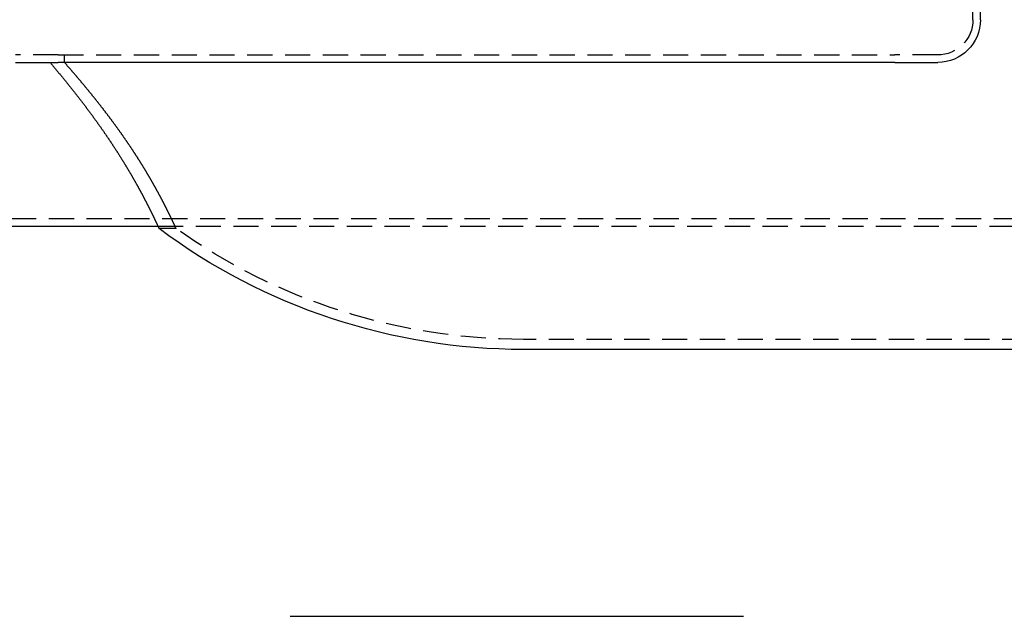
# Model space of a CAD drawing. Extents: x -68 to 685, y -435 to 76.
# Drawn here: x 81 to 277, y -165 to -46 of the extents above; entities that cross this region are included whole.
import ezdxf

# ---------------------------------------------------------------- set-up
doc = ezdxf.new("R2010")
doc.units = 0
doc.header["$LTSCALE"] = 20
doc.linetypes.add('VERDECKT', pattern=[0.375, 0.25, -0.125])
doc.layers.get('0').update_dxf_attribs({"linetype": 'CONTINUOUS'})
doc.layers.add('STEMPEL', color=3, linetype='CONTINUOUS')

# ---------------------------------------------------------------- blocks, each defined once
blk = doc.blocks.new('A$CE7C5B672')
at = {"color": 3, "linetype": 'CONTINUOUS'}
blk.add_line((135, 135), (225, 135), dxfattribs=at)
blk = doc.blocks.new('A$CC208484D')
at = {"color": 1, "linetype": 'VERDECKT', "extrusion": (0, 1, -2e-16)}
for p, q in [((270.5, -46.5), (270.5, 0)), ((89, -53.5), (80.5, -53.5)), ((89, -53.5), (255, -53.5)), ((90.2325, -55), (90.2325, -53.5)), ((263.5, -53.5), (255, -53.5)), ((27.1273, -86), (371.8753, -86)), ((108.7628, -87.5), (371.9501, -87.5)), ((112.3897, -88), (108.9919, -88)), ((363.8132, -110), (181.3245, -110))]:
    blk.add_line(p, q, dxfattribs=at)
at = {"color": 3, "linetype": 'CONTINUOUS', "extrusion": (0, 1, -2e-16)}
for p, q in [((272, -46.5), (272, 0)), ((80.5, -55), (89, -55)), ((255, -55), (89, -55)), ((255, -55), (263.5, -55)), ((27.1273, -87.5), (108.7628, -87.5)), ((363.9377, -112), (181.3245, -112))]:
    blk.add_line(p, q, dxfattribs=at)
at = {"color": 3}
blk.add_polyline3d([(87.3708, -55, 0), (87.439, -55.0806, 0), (87.5073, -55.1612, 0), (87.5755, -55.2419, 0), (87.6437, -55.3227, 0), (87.712, -55.4035, 0), (87.7802, -55.4844, 0), (87.8484, -55.5653, 0), (87.9165, -55.6463, 0), (87.9847, -55.7274, 0), (88.0529, -55.8085, 0), (88.121, -55.8896, 0), (88.1891, -55.9709, 0), (88.2573, -56.0522, 0), (88.3254, -56.1335, 0), (88.3934, -56.2149, 0), (88.4615, -56.2963, 0), (88.5295, -56.3779, 0), (88.5976, -56.4594, 0), (88.6656, -56.541, 0), (88.7336, -56.6227, 0), (88.8015, -56.7044, 0), (88.8695, -56.7862, 0), (88.9374, -56.868, 0), (89.0053, -56.9499, 0), (89.0731, -57.0318, 0), (89.141, -57.1137, 0), (89.2088, -57.1958, 0), (89.2766, -57.2778, 0), (89.3443, -57.3599, 0), (89.4121, -57.4421, 0), (89.4798, -57.5243, 0), (89.5474, -57.6065, 0), (89.6151, -57.6888, 0), (89.6827, -57.7712, 0), (89.7503, -57.8535, 0), (89.8178, -57.936, 0), (89.8853, -58.0184, 0), (89.9528, -58.1009, 0), (90.0202, -58.1835, 0), (90.0876, -58.2661, 0), (90.155, -58.3487, 0), (90.2223, -58.4314, 0), (90.2896, -58.5141, 0), (90.3568, -58.5968, 0), (90.424, -58.6796, 0), (90.4912, -58.7624, 0), (90.5583, -58.8453, 0), (90.6254, -58.9282, 0), (90.6924, -59.0111, 0), (90.7594, -59.0941, 0), (90.8264, -59.1771, 0), (90.8933, -59.2601, 0), (90.9601, -59.3432, 0), (91.0269, -59.4263, 0), (91.0937, -59.5095, 0), (91.1604, -59.5926, 0), (91.227, -59.6758, 0), (91.2937, -59.7591, 0), (91.3603, -59.8424, 0), (91.4268, -59.9258, 0), (91.4933, -60.0092, 0), (91.5598, -60.0926, 0), (91.6262, -60.1762, 0), (91.6926, -60.2597, 0), (91.759, -60.3433, 0), (91.8253, -60.427, 0), (91.8916, -60.5107, 0), (91.9578, -60.5944, 0), (92.024, -60.6782, 0), (92.0901, -60.7621, 0), (92.1562, -60.846, 0), (92.2223, -60.9299, 0), (92.2883, -61.0139, 0), (92.3543, -61.0979, 0), (92.4202, -61.182, 0), (92.4861, -61.2661, 0), (92.5519, -61.3502, 0), (92.6176, -61.4344, 0), (92.6834, -61.5186, 0), (92.749, -61.6029, 0), (92.8147, -61.6872, 0), (92.8802, -61.7715, 0), (92.9457, -61.8559, 0), (93.0112, -61.9403, 0), (93.0766, -62.0247, 0), (93.142, -62.1092, 0), (93.2073, -62.1937, 0), (93.2725, -62.2782, 0), (93.3377, -62.3628, 0), (93.4028, -62.4474, 0), (93.4679, -62.5321, 0), (93.5329, -62.6167, 0), (93.5978, -62.7014, 0), (93.6627, -62.7862, 0), (93.7276, -62.8709, 0), (93.7923, -62.9557, 0), (93.857, -63.0405, 0), (93.9217, -63.1254, 0), (93.9863, -63.2103, 0), (94.0508, -63.2952, 0), (94.1152, -63.3801, 0), (94.1796, -63.465, 0), (94.2439, -63.55, 0), (94.3082, -63.635, 0), (94.3724, -63.72, 0), (94.4365, -63.805, 0), (94.5005, -63.8901, 0), (94.5645, -63.9752, 0), (94.6284, -64.0603, 0), (94.6922, -64.1454, 0), (94.756, -64.2305, 0), (94.8197, -64.3157, 0), (94.8833, -64.4008, 0), (94.9469, -64.486, 0), (95.0103, -64.5712, 0), (95.0737, -64.6564, 0), (95.1371, -64.7417, 0), (95.2003, -64.8269, 0), (95.2635, -64.9122, 0), (95.3265, -64.9975, 0), (95.3896, -65.0827, 0), (95.4525, -65.168, 0), (95.5153, -65.2533, 0), (95.5781, -65.3387, 0), (95.6408, -65.424, 0), (95.7034, -65.5093, 0), (95.7659, -65.5947, 0), (95.8284, -65.68, 0), (95.8907, -65.7654, 0), (95.953, -65.8507, 0), (96.0152, -65.9361, 0), (96.0773, -66.0215, 0), (96.1393, -66.1069, 0), (96.2012, -66.1923, 0), (96.263, -66.2776, 0), (96.3248, -66.363, 0), (96.3865, -66.4484, 0), (96.448, -66.5338, 0), (96.5095, -66.6192, 0), (96.5709, -66.7046, 0), (96.6322, -66.79, 0), (96.6934, -66.8754, 0), (96.7545, -66.9608, 0), (96.8155, -67.0461, 0), (96.8764, -67.1315, 0), (96.9372, -67.2169, 0), (96.998, -67.3023, 0), (97.0586, -67.3876, 0), (97.1191, -67.473, 0), (97.1795, -67.5583, 0), (97.2399, -67.6437, 0), (97.3001, -67.729, 0), (97.3602, -67.8143, 0), (97.4203, -67.8997, 0), (97.4802, -67.985, 0), (97.54, -68.0703, 0), (97.5998, -68.1556, 0), (97.6594, -68.2408, 0), (97.7189, -68.3261, 0), (97.7783, -68.4113, 0), (97.8376, -68.4966, 0), (97.8968, -68.5818, 0), (97.9559, -68.6669, 0), (98.0148, -68.7521, 0), (98.0737, -68.8372, 0), (98.1325, -68.9224, 0), (98.1911, -69.0074, 0), (98.2496, -69.0925, 0), (98.308, -69.1775, 0), (98.3663, -69.2625, 0), (98.4245, -69.3475, 0), (98.4826, -69.4325, 0), (98.5406, -69.5174, 0), (98.5984, -69.6023, 0), (98.6562, -69.6871, 0), (98.7138, -69.7719, 0), (98.7713, -69.8567, 0), (98.8287, -69.9415, 0), (98.886, -70.0262, 0), (98.9431, -70.1108, 0), (99.0001, -70.1955, 0), (99.0571, -70.2801, 0), (99.1139, -70.3646, 0), (99.1706, -70.4492, 0), (99.2271, -70.5336, 0), (99.2836, -70.6181, 0), (99.3399, -70.7025, 0), (99.3961, -70.7868, 0), (99.4522, -70.8711, 0), (99.5082, -70.9554, 0), (99.564, -71.0396, 0), (99.6197, -71.1238, 0), (99.6753, -71.2079, 0), (99.7308, -71.292, 0), (99.7862, -71.376, 0), (99.8414, -71.4599, 0), (99.8965, -71.5438, 0), (99.9515, -71.6277, 0), (100.006, -71.7115, 0), (100.061, -71.7953, 0), (100.116, -71.879, 0), (100.17, -71.9626, 0), (100.224, -72.0462, 0), (100.279, -72.1297, 0), (100.333, -72.2132, 0), (100.387, -72.2966, 0), (100.441, -72.3799, 0), (100.494, -72.4632, 0), (100.548, -72.5464, 0), (100.601, -72.6296, 0), (100.655, -72.7127, 0), (100.708, -72.7957, 0), (100.761, -72.8787, 0), (100.814, -72.9615, 0), (100.867, -73.0444, 0), (100.919, -73.1271, 0), (100.972, -73.2098, 0), (101.024, -73.2924, 0), (101.076, -73.375, 0), (101.129, -73.4574, 0), (101.181, -73.5398, 0), (101.232, -73.6222, 0), (101.284, -73.7044, 0), (101.336, -73.7866, 0), (101.387, -73.8687, 0), (101.439, -73.9507, 0), (101.49, -74.0326, 0), (101.541, -74.1145, 0), (101.592, -74.1962, 0), (101.642, -74.2779, 0), (101.693, -74.3596, 0), (101.743, -74.4411, 0), (101.794, -74.5225, 0), (101.844, -74.6038, 0), (101.894, -74.6849, 0), (101.944, -74.766, 0), (101.993, -74.8469, 0), (102.043, -74.9277, 0), (102.092, -75.0084, 0), (102.142, -75.089, 0), (102.191, -75.1695, 0), (102.239, -75.2498, 0), (102.288, -75.33, 0), (102.337, -75.4101, 0), (102.385, -75.49, 0), (102.433, -75.5698, 0), (102.481, -75.6495, 0), (102.529, -75.7291, 0), (102.577, -75.8085, 0), (102.625, -75.8878, 0), (102.672, -75.9669, 0), (102.719, -76.0459, 0), (102.767, -76.1248, 0), (102.814, -76.2036, 0), (102.86, -76.2822, 0), (102.907, -76.3606, 0), (102.953, -76.439, 0), (103, -76.5171, 0), (103.046, -76.5952, 0), (103.092, -76.6731, 0), (103.138, -76.7508, 0), (103.183, -76.8284, 0), (103.229, -76.9059, 0), (103.274, -76.9832, 0), (103.319, -77.0603, 0), (103.364, -77.1373, 0), (103.409, -77.2142, 0), (103.454, -77.2909, 0), (103.498, -77.3674, 0), (103.543, -77.4438, 0), (103.587, -77.52, 0), (103.631, -77.5961, 0), (103.675, -77.672, 0), (103.719, -77.7478, 0), (103.762, -77.8234, 0), (103.805, -77.8988, 0), (103.849, -77.974, 0), (103.892, -78.0491, 0), (103.935, -78.1241, 0), (103.977, -78.1988, 0), (104.02, -78.2734, 0), (104.062, -78.3479, 0), (104.104, -78.4221, 0), (104.146, -78.4962, 0), (104.188, -78.5701, 0), (104.23, -78.6439, 0), (104.272, -78.7174, 0), (104.313, -78.7908, 0), (104.354, -78.864, 0), (104.395, -78.9371, 0), (104.436, -79.0099, 0), (104.477, -79.0826, 0), (104.517, -79.1551, 0), (104.558, -79.2274, 0), (104.598, -79.2995, 0), (104.638, -79.3715, 0), (104.678, -79.4432, 0), (104.718, -79.5148, 0), (104.757, -79.5862, 0), (104.797, -79.6574, 0), (104.836, -79.7284, 0), (104.875, -79.7992, 0), (104.914, -79.8698, 0), (104.952, -79.9402, 0), (104.991, -80.0104, 0), (105.029, -80.0805, 0), (105.068, -80.1503, 0), (105.106, -80.22, 0), (105.143, -80.2894, 0), (105.181, -80.3586, 0), (105.219, -80.4277, 0), (105.256, -80.4965, 0), (105.293, -80.5651, 0), (105.33, -80.6335, 0), (105.367, -80.7018, 0), (105.404, -80.7698, 0), (105.44, -80.8376, 0), (105.477, -80.9052, 0), (105.513, -80.9725, 0), (105.549, -81.0397, 0), (105.585, -81.1067, 0), (105.62, -81.1734, 0), (105.656, -81.2399, 0), (105.691, -81.3062, 0), (105.726, -81.3722, 0), (105.761, -81.4379, 0), (105.796, -81.5034, 0), (105.83, -81.5686, 0), (105.865, -81.6335, 0), (105.899, -81.6982, 0), (105.933, -81.7626, 0), (105.967, -81.8268, 0), (106, -81.8907, 0), (106.034, -81.9543, 0), (106.067, -82.0177, 0), (106.1, -82.0808, 0), (106.133, -82.1436, 0), (106.165, -82.2061, 0), (106.198, -82.2684, 0), (106.23, -82.3304, 0), (106.262, -82.3921, 0), (106.294, -82.4536, 0), (106.326, -82.5147, 0), (106.357, -82.5756, 0), (106.389, -82.6362, 0), (106.42, -82.6966, 0), (106.451, -82.7566, 0), (106.481, -82.8164, 0), (106.512, -82.8759, 0), (106.542, -82.9351, 0), (106.573, -82.994, 0), (106.603, -83.0527, 0), (106.632, -83.111, 0), (106.662, -83.1691, 0), (106.692, -83.2269, 0), (106.721, -83.2843, 0), (106.75, -83.3415, 0), (106.779, -83.3984, 0), (106.807, -83.455, 0), (106.836, -83.5113, 0), (106.864, -83.5674, 0), (106.892, -83.6231, 0), (106.92, -83.6785, 0), (106.948, -83.7336, 0), (106.976, -83.7885, 0), (107.003, -83.843, 0), (107.03, -83.8972, 0), (107.057, -83.9511, 0), (107.084, -84.0047, 0), (107.111, -84.058, 0), (107.137, -84.1111, 0), (107.164, -84.1638, 0), (107.19, -84.2161, 0), (107.216, -84.2682, 0), (107.241, -84.32, 0), (107.267, -84.3715, 0), (107.292, -84.4226, 0), (107.317, -84.4734, 0), (107.342, -84.524, 0), (107.367, -84.5742, 0), (107.392, -84.6241, 0), (107.416, -84.6736, 0), (107.44, -84.7229, 0), (107.465, -84.7718, 0), (107.488, -84.8204, 0), (107.512, -84.8687, 0), (107.536, -84.9167, 0), (107.559, -84.9644, 0), (107.582, -85.0117, 0), (107.605, -85.0587, 0), (107.628, -85.1054, 0), (107.65, -85.1517, 0), (107.673, -85.1977, 0), (107.695, -85.2434, 0), (107.717, -85.2888, 0), (107.739, -85.3338, 0), (107.76, -85.3785, 0), (107.782, -85.4228, 0), (107.803, -85.4669, 0), (107.824, -85.5105, 0), (107.845, -85.5539, 0), (107.866, -85.5969, 0), (107.886, -85.6396, 0), (107.907, -85.6819, 0), (107.927, -85.7239, 0), (107.947, -85.7655, 0), (107.967, -85.8068, 0), (107.986, -85.8478, 0), (108.006, -85.8884, 0), (108.025, -85.9287, 0), (108.044, -85.9686, 0), (108.063, -86.0082, 0), (108.082, -86.0474, 0), (108.1, -86.0863, 0), (108.119, -86.1247, 0), (108.137, -86.1628, 0), (108.155, -86.2006, 0), (108.173, -86.2379, 0), (108.19, -86.2749, 0), (108.207, -86.3115, 0), (108.225, -86.3478, 0), (108.242, -86.3836, 0), (108.258, -86.4191, 0), (108.275, -86.4542, 0), (108.291, -86.489, 0), (108.308, -86.5233, 0), (108.324, -86.5573, 0), (108.339, -86.5909, 0), (108.355, -86.6241, 0), (108.371, -86.6569, 0), (108.386, -86.6894, 0), (108.401, -86.7214, 0), (108.416, -86.7531, 0), (108.43, -86.7844, 0), (108.445, -86.8153, 0), (108.459, -86.8459, 0), (108.473, -86.876, 0), (108.487, -86.9058, 0), (108.501, -86.9352, 0), (108.515, -86.9642, 0), (108.528, -86.9928, 0), (108.541, -87.021, 0), (108.554, -87.0488, 0), (108.567, -87.0763, 0), (108.579, -87.1033, 0), (108.592, -87.13, 0), (108.604, -87.1563, 0), (108.616, -87.1821, 0), (108.628, -87.2076, 0), (108.64, -87.2327, 0), (108.651, -87.2574, 0), (108.662, -87.2818, 0), (108.673, -87.3057, 0), (108.684, -87.3292, 0), (108.695, -87.3523, 0), (108.705, -87.3751, 0), (108.716, -87.3974, 0), (108.726, -87.4193, 0), (108.736, -87.4409, 0), (108.746, -87.462, 0), (108.755, -87.4828, 0), (108.764, -87.5031, 0), (108.774, -87.5231, 0), (108.783, -87.5426, 0), (108.791, -87.5618, 0), (108.8, -87.5805, 0), (108.808, -87.5989, 0), (108.817, -87.6168, 0), (108.825, -87.6344, 0), (108.833, -87.6515, 0), (108.84, -87.6682, 0), (108.848, -87.6846, 0), (108.855, -87.7005, 0), (108.862, -87.716, 0), (108.869, -87.7311, 0), (108.876, -87.7458, 0), (108.882, -87.7601, 0), (108.889, -87.774, 0), (108.895, -87.7875, 0), (108.901, -87.8005, 0), (108.907, -87.8132, 0), (108.912, -87.8254, 0), (108.918, -87.8373, 0), (108.923, -87.8487, 0), (108.928, -87.8597, 0), (108.933, -87.8702, 0), (108.937, -87.8804, 0), (108.942, -87.8902, 0), (108.946, -87.8995, 0), (108.95, -87.9084, 0), (108.954, -87.9169, 0), (108.958, -87.925, 0), (108.961, -87.9327, 0), (108.965, -87.94, 0), (108.968, -87.9468, 0), (108.971, -87.9532, 0), (108.973, -87.9593, 0), (108.976, -87.9649, 0), (108.978, -87.9701, 0), (108.981, -87.9748, 0), (108.983, -87.9792, 0), (108.984, -87.9831, 0), (108.986, -87.9867, 0), (108.987, -87.9898, 0), (108.989, -87.9925, 0), (108.99, -87.9948, 0), (108.99, -87.9967, 0), (108.991, -87.9981, 0), (108.992, -87.9992, 0), (108.992, -87.9998, 0), (108.992, -88, 0)], dxfattribs=at)
at = {"color": 1}
blk.add_polyline3d([(112.39, -88, 0), (112.39, -87.9998, 0), (112.389, -87.9993, 0), (112.389, -87.9985, 0), (112.389, -87.9973, 0), (112.388, -87.9958, 0), (112.387, -87.994, 0), (112.386, -87.9918, 0), (112.385, -87.9893, 0), (112.384, -87.9865, 0), (112.382, -87.9834, 0), (112.381, -87.9799, 0), (112.379, -87.9761, 0), (112.377, -87.9719, 0), (112.375, -87.9674, 0), (112.373, -87.9626, 0), (112.37, -87.9575, 0), (112.368, -87.952, 0), (112.365, -87.9462, 0), (112.363, -87.9401, 0), (112.36, -87.9336, 0), (112.356, -87.9268, 0), (112.353, -87.9197, 0), (112.35, -87.9122, 0), (112.346, -87.9045, 0), (112.343, -87.8963, 0), (112.339, -87.8879, 0), (112.335, -87.8791, 0), (112.33, -87.87, 0), (112.326, -87.8606, 0), (112.322, -87.8508, 0), (112.317, -87.8407, 0), (112.312, -87.8303, 0), (112.307, -87.8195, 0), (112.302, -87.8084, 0), (112.297, -87.797, 0), (112.292, -87.7853, 0), (112.286, -87.7732, 0), (112.28, -87.7608, 0), (112.275, -87.7481, 0), (112.269, -87.735, 0), (112.262, -87.7216, 0), (112.256, -87.7079, 0), (112.25, -87.6938, 0), (112.243, -87.6794, 0), (112.236, -87.6647, 0), (112.229, -87.6497, 0), (112.222, -87.6344, 0), (112.215, -87.6187, 0), (112.208, -87.6027, 0), (112.2, -87.5864, 0), (112.193, -87.5697, 0), (112.185, -87.5528, 0), (112.177, -87.5355, 0), (112.169, -87.5179, 0), (112.16, -87.5, 0), (112.152, -87.4817, 0), (112.143, -87.4632, 0), (112.135, -87.4443, 0), (112.126, -87.4251, 0), (112.117, -87.4056, 0), (112.108, -87.3858, 0), (112.098, -87.3657, 0), (112.089, -87.3452, 0), (112.079, -87.3244, 0), (112.07, -87.3033, 0), (112.06, -87.2819, 0), (112.05, -87.2602, 0), (112.039, -87.2382, 0), (112.029, -87.2159, 0), (112.018, -87.1932, 0), (112.008, -87.1702, 0), (111.997, -87.147, 0), (111.986, -87.1234, 0), (111.975, -87.0995, 0), (111.963, -87.0753, 0), (111.952, -87.0507, 0), (111.94, -87.0259, 0), (111.929, -87.0008, 0), (111.917, -86.9753, 0), (111.905, -86.9496, 0), (111.893, -86.9235, 0), (111.88, -86.8971, 0), (111.868, -86.8705, 0), (111.855, -86.8435, 0), (111.842, -86.8162, 0), (111.829, -86.7886, 0), (111.816, -86.7607, 0), (111.803, -86.7325, 0), (111.789, -86.704, 0), (111.776, -86.6752, 0), (111.762, -86.6461, 0), (111.748, -86.6166, 0), (111.734, -86.5869, 0), (111.72, -86.5569, 0), (111.706, -86.5266, 0), (111.691, -86.496, 0), (111.676, -86.465, 0), (111.662, -86.4338, 0), (111.647, -86.4023, 0), (111.632, -86.3705, 0), (111.616, -86.3383, 0), (111.601, -86.3059, 0), (111.585, -86.2732, 0), (111.57, -86.2402, 0), (111.554, -86.2069, 0), (111.538, -86.1733, 0), (111.521, -86.1394, 0), (111.505, -86.1052, 0), (111.489, -86.0707, 0), (111.472, -86.0359, 0), (111.455, -86.0008, 0), (111.438, -85.9654, 0), (111.421, -85.9298, 0), (111.404, -85.8938, 0), (111.386, -85.8576, 0), (111.369, -85.821, 0), (111.351, -85.7842, 0), (111.333, -85.7471, 0), (111.315, -85.7096, 0), (111.297, -85.672, 0), (111.278, -85.634, 0), (111.26, -85.5957, 0), (111.241, -85.5572, 0), (111.223, -85.5185, 0), (111.204, -85.4794, 0), (111.185, -85.4401, 0), (111.165, -85.4005, 0), (111.146, -85.3607, 0), (111.126, -85.3206, 0), (111.107, -85.2802, 0), (111.087, -85.2396, 0), (111.067, -85.1987, 0), (111.047, -85.1575, 0), (111.026, -85.1161, 0), (111.006, -85.0744, 0), (110.985, -85.0325, 0), (110.965, -84.9903, 0), (110.944, -84.9479, 0), (110.923, -84.9052, 0), (110.902, -84.8622, 0), (110.88, -84.819, 0), (110.859, -84.7755, 0), (110.837, -84.7318, 0), (110.816, -84.6878, 0), (110.794, -84.6436, 0), (110.772, -84.5991, 0), (110.749, -84.5544, 0), (110.727, -84.5094, 0), (110.705, -84.4642, 0), (110.682, -84.4187, 0), (110.659, -84.373, 0), (110.636, -84.327, 0), (110.613, -84.2808, 0), (110.59, -84.2343, 0), (110.566, -84.1876, 0), (110.543, -84.1406, 0), (110.519, -84.0934, 0), (110.495, -84.046, 0), (110.471, -83.9983, 0), (110.447, -83.9504, 0), (110.423, -83.9023, 0), (110.398, -83.8539, 0), (110.374, -83.8052, 0), (110.349, -83.7564, 0), (110.324, -83.7072, 0), (110.299, -83.6579, 0), (110.274, -83.6083, 0), (110.249, -83.5585, 0), (110.223, -83.5085, 0), (110.198, -83.4582, 0), (110.172, -83.4077, 0), (110.146, -83.3569, 0), (110.12, -83.306, 0), (110.093, -83.2548, 0), (110.067, -83.2033, 0), (110.04, -83.1517, 0), (110.014, -83.0998, 0), (109.987, -83.0477, 0), (109.96, -82.9953, 0), (109.933, -82.9428, 0), (109.905, -82.89, 0), (109.878, -82.837, 0), (109.85, -82.7837, 0), (109.823, -82.7303, 0), (109.795, -82.6766, 0), (109.767, -82.6227, 0), (109.738, -82.5686, 0), (109.71, -82.5143, 0), (109.682, -82.4597, 0), (109.653, -82.4049, 0), (109.624, -82.35, 0), (109.595, -82.2947, 0), (109.566, -82.2393, 0), (109.537, -82.1837, 0), (109.507, -82.1279, 0), (109.478, -82.0718, 0), (109.448, -82.0155, 0), (109.418, -81.9591, 0), (109.388, -81.9024, 0), (109.358, -81.8455, 0), (109.327, -81.7884, 0), (109.297, -81.731, 0), (109.266, -81.6735, 0), (109.236, -81.6158, 0), (109.205, -81.5579, 0), (109.173, -81.4997, 0), (109.142, -81.4414, 0), (109.111, -81.3828, 0), (109.079, -81.3241, 0), (109.047, -81.2651, 0), (109.016, -81.206, 0), (108.984, -81.1466, 0), (108.951, -81.0871, 0), (108.919, -81.0273, 0), (108.887, -80.9674, 0), (108.854, -80.9072, 0), (108.821, -80.8469, 0), (108.788, -80.7863, 0), (108.755, -80.7256, 0), (108.722, -80.6647, 0), (108.688, -80.6036, 0), (108.655, -80.5423, 0), (108.621, -80.4808, 0), (108.587, -80.4192, 0), (108.553, -80.3575, 0), (108.519, -80.2956, 0), (108.485, -80.2335, 0), (108.451, -80.1713, 0), (108.416, -80.109, 0), (108.381, -80.0465, 0), (108.347, -79.9838, 0), (108.312, -79.921, 0), (108.277, -79.858, 0), (108.242, -79.7949, 0), (108.206, -79.7317, 0), (108.171, -79.6682, 0), (108.135, -79.6047, 0), (108.099, -79.541, 0), (108.063, -79.4772, 0), (108.027, -79.4132, 0), (107.991, -79.3491, 0), (107.955, -79.2848, 0), (107.919, -79.2204, 0), (107.882, -79.1558, 0), (107.845, -79.0911, 0), (107.809, -79.0263, 0), (107.772, -78.9614, 0), (107.735, -78.8963, 0), (107.697, -78.831, 0), (107.66, -78.7657, 0), (107.622, -78.7001, 0), (107.585, -78.6345, 0), (107.547, -78.5687, 0), (107.509, -78.5028, 0), (107.471, -78.4368, 0), (107.433, -78.3706, 0), (107.395, -78.3043, 0), (107.356, -78.2379, 0), (107.318, -78.1713, 0), (107.279, -78.1046, 0), (107.24, -78.0378, 0), (107.201, -77.9709, 0), (107.162, -77.9038, 0), (107.123, -77.8366, 0), (107.084, -77.7693, 0), (107.044, -77.7019, 0), (107.004, -77.6343, 0), (106.965, -77.5667, 0), (106.925, -77.4989, 0), (106.885, -77.4309, 0), (106.845, -77.3629, 0), (106.804, -77.2948, 0), (106.764, -77.2265, 0), (106.723, -77.1581, 0), (106.683, -77.0896, 0), (106.642, -77.021, 0), (106.601, -76.9522, 0), (106.56, -76.8834, 0), (106.518, -76.8144, 0), (106.477, -76.7453, 0), (106.436, -76.6762, 0), (106.394, -76.6069, 0), (106.352, -76.5375, 0), (106.31, -76.4679, 0), (106.268, -76.3983, 0), (106.226, -76.3286, 0), (106.184, -76.2588, 0), (106.142, -76.1888, 0), (106.099, -76.1188, 0), (106.056, -76.0486, 0), (106.014, -75.9784, 0), (105.971, -75.908, 0), (105.928, -75.8376, 0), (105.884, -75.767, 0), (105.841, -75.6963, 0), (105.798, -75.6256, 0), (105.754, -75.5547, 0), (105.71, -75.4838, 0), (105.667, -75.4127, 0), (105.623, -75.3416, 0), (105.579, -75.2703, 0), (105.534, -75.199, 0), (105.49, -75.1276, 0), (105.446, -75.056, 0), (105.401, -74.9844, 0), (105.356, -74.9127, 0), (105.311, -74.8409, 0), (105.266, -74.769, 0), (105.221, -74.697, 0), (105.176, -74.625, 0), (105.131, -74.5528, 0), (105.085, -74.4806, 0), (105.039, -74.4082, 0), (104.994, -74.3358, 0), (104.948, -74.2633, 0), (104.902, -74.1907, 0), (104.856, -74.1181, 0), (104.809, -74.0453, 0), (104.763, -73.9725, 0), (104.716, -73.8996, 0), (104.67, -73.8266, 0), (104.623, -73.7535, 0), (104.576, -73.6804, 0), (104.529, -73.6072, 0), (104.482, -73.5339, 0), (104.435, -73.4605, 0), (104.387, -73.387, 0), (104.34, -73.3135, 0), (104.292, -73.24, 0), (104.244, -73.1664, 0), (104.196, -73.0927, 0), (104.149, -73.019, 0), (104.1, -72.9453, 0), (104.052, -72.8715, 0), (104.004, -72.7976, 0), (103.956, -72.7237, 0), (103.907, -72.6498, 0), (103.858, -72.5758, 0), (103.81, -72.5018, 0), (103.761, -72.4277, 0), (103.712, -72.3536, 0), (103.663, -72.2794, 0), (103.614, -72.2052, 0), (103.565, -72.1309, 0), (103.515, -72.0567, 0), (103.466, -71.9823, 0), (103.416, -71.9079, 0), (103.366, -71.8335, 0), (103.317, -71.7591, 0), (103.267, -71.6846, 0), (103.217, -71.6101, 0), (103.167, -71.5355, 0), (103.117, -71.4609, 0), (103.066, -71.3863, 0), (103.016, -71.3116, 0), (102.965, -71.2369, 0), (102.915, -71.1621, 0), (102.864, -71.0874, 0), (102.813, -71.0125, 0), (102.762, -70.9377, 0), (102.711, -70.8628, 0), (102.66, -70.7879, 0), (102.609, -70.713, 0), (102.558, -70.638, 0), (102.506, -70.563, 0), (102.455, -70.488, 0), (102.403, -70.413, 0), (102.352, -70.3379, 0), (102.3, -70.2628, 0), (102.248, -70.1877, 0), (102.196, -70.1125, 0), (102.144, -70.0373, 0), (102.092, -69.9621, 0), (102.04, -69.8869, 0), (101.987, -69.8117, 0), (101.935, -69.7364, 0), (101.882, -69.6611, 0), (101.83, -69.5858, 0), (101.777, -69.5105, 0), (101.724, -69.4351, 0), (101.671, -69.3597, 0), (101.618, -69.2843, 0), (101.565, -69.2089, 0), (101.512, -69.1335, 0), (101.458, -69.0581, 0), (101.405, -68.9826, 0), (101.352, -68.9071, 0), (101.298, -68.8317, 0), (101.244, -68.7562, 0), (101.191, -68.6807, 0), (101.137, -68.6051, 0), (101.083, -68.5296, 0), (101.029, -68.4541, 0), (100.975, -68.3785, 0), (100.921, -68.303, 0), (100.866, -68.2275, 0), (100.812, -68.1519, 0), (100.758, -68.0763, 0), (100.703, -68.0008, 0), (100.648, -67.9252, 0), (100.594, -67.8496, 0), (100.539, -67.7741, 0), (100.484, -67.6985, 0), (100.429, -67.6229, 0), (100.374, -67.5473, 0), (100.319, -67.4717, 0), (100.264, -67.3962, 0), (100.209, -67.3206, 0), (100.154, -67.245, 0), (100.098, -67.1694, 0), (100.043, -67.0938, 0), (99.9872, -67.0183, 0), (99.9316, -66.9427, 0), (99.8759, -66.8671, 0), (99.8201, -66.7916, 0), (99.7643, -66.716, 0), (99.7084, -66.6404, 0), (99.6524, -66.5649, 0), (99.5963, -66.4893, 0), (99.5402, -66.4138, 0), (99.484, -66.3383, 0), (99.4277, -66.2627, 0), (99.3714, -66.1872, 0), (99.3149, -66.1117, 0), (99.2585, -66.0362, 0), (99.2019, -65.9607, 0), (99.1453, -65.8852, 0), (99.0886, -65.8097, 0), (99.0318, -65.7343, 0), (98.975, -65.6588, 0), (98.9181, -65.5834, 0), (98.8611, -65.5079, 0), (98.804, -65.4325, 0), (98.7469, -65.3571, 0), (98.6898, -65.2817, 0), (98.6325, -65.2063, 0), (98.5752, -65.131, 0), (98.5179, -65.0556, 0), (98.4604, -64.9803, 0), (98.4029, -64.905, 0), (98.3454, -64.8297, 0), (98.2878, -64.7544, 0), (98.2301, -64.6791, 0), (98.1723, -64.6038, 0), (98.1145, -64.5286, 0), (98.0567, -64.4534, 0), (97.9988, -64.3782, 0), (97.9408, -64.303, 0), (97.8827, -64.2279, 0), (97.8246, -64.1527, 0), (97.7665, -64.0776, 0), (97.7082, -64.0025, 0), (97.65, -63.9275, 0), (97.5916, -63.8524, 0), (97.5332, -63.7774, 0), (97.4748, -63.7024, 0), (97.4163, -63.6274, 0), (97.3577, -63.5525, 0), (97.2991, -63.4775, 0), (97.2404, -63.4026, 0), (97.1817, -63.3277, 0), (97.1229, -63.2528, 0), (97.064, -63.1779, 0), (97.0051, -63.1031, 0), (96.9462, -63.0283, 0), (96.8871, -62.9535, 0), (96.8281, -62.8787, 0), (96.7689, -62.8039, 0), (96.7097, -62.7292, 0), (96.6505, -62.6545, 0), (96.5912, -62.5798, 0), (96.5318, -62.5051, 0), (96.4724, -62.4305, 0), (96.413, -62.3558, 0), (96.3535, -62.2812, 0), (96.2939, -62.2067, 0), (96.2343, -62.1321, 0), (96.1747, -62.0576, 0), (96.115, -61.9831, 0), (96.0552, -61.9086, 0), (95.9954, -61.8342, 0), (95.9356, -61.7598, 0), (95.8757, -61.6854, 0), (95.8158, -61.611, 0), (95.7558, -61.5367, 0), (95.6958, -61.4624, 0), (95.6357, -61.3881, 0), (95.5756, -61.3139, 0), (95.5154, -61.2396, 0), (95.4552, -61.1655, 0), (95.395, -61.0913, 0), (95.3347, -61.0172, 0), (95.2744, -60.9431, 0), (95.214, -60.869, 0), (95.1536, -60.795, 0), (95.0932, -60.721, 0), (95.0327, -60.647, 0), (94.9722, -60.5731, 0), (94.9116, -60.4992, 0), (94.851, -60.4254, 0), (94.7904, -60.3515, 0), (94.7297, -60.2777, 0), (94.669, -60.204, 0), (94.6083, -60.1303, 0), (94.5475, -60.0566, 0), (94.4867, -59.9829, 0), (94.4258, -59.9093, 0), (94.365, -59.8358, 0), (94.3041, -59.7622, 0), (94.2431, -59.6887, 0), (94.1822, -59.6153, 0), (94.1212, -59.5419, 0), (94.0601, -59.4685, 0), (93.9991, -59.3951, 0), (93.938, -59.3218, 0), (93.8769, -59.2486, 0), (93.8158, -59.1754, 0), (93.7546, -59.1022, 0), (93.6934, -59.0291, 0), (93.6322, -58.956, 0), (93.5709, -58.8829, 0), (93.5097, -58.8099, 0), (93.4484, -58.737, 0), (93.3871, -58.664, 0), (93.3257, -58.5912, 0), (93.2643, -58.5183, 0), (93.203, -58.4456, 0), (93.1416, -58.3728, 0), (93.0801, -58.3001, 0), (93.0187, -58.2275, 0), (92.9572, -58.1549, 0), (92.8957, -58.0823, 0), (92.8342, -58.0098, 0), (92.7727, -57.9374, 0), (92.7112, -57.865, 0), (92.6496, -57.7926, 0), (92.588, -57.7203, 0), (92.5264, -57.648, 0), (92.4648, -57.5758, 0), (92.4031, -57.5036, 0), (92.3414, -57.4314, 0), (92.2797, -57.3592, 0), (92.218, -57.2871, 0), (92.1562, -57.2151, 0), (92.0944, -57.143, 0), (92.0326, -57.071, 0), (91.9708, -56.9991, 0), (91.9089, -56.9271, 0), (91.847, -56.8552, 0), (91.7851, -56.7834, 0), (91.7232, -56.7115, 0), (91.6612, -56.6398, 0), (91.5992, -56.568, 0), (91.5372, -56.4963, 0), (91.4752, -56.4246, 0), (91.4132, -56.353, 0), (91.3511, -56.2814, 0), (91.289, -56.2099, 0), (91.227, -56.1384, 0), (91.1648, -56.0669, 0), (91.1027, -55.9955, 0), (91.0406, -55.9241, 0), (90.9784, -55.8527, 0), (90.9163, -55.7814, 0), (90.8541, -55.7102, 0), (90.7919, -55.639, 0), (90.7297, -55.5678, 0), (90.6674, -55.4966, 0), (90.6052, -55.4256, 0), (90.543, -55.3545, 0), (90.4807, -55.2835, 0), (90.4184, -55.2126, 0), (90.3562, -55.1417, 0), (90.2939, -55.0708, 0), (90.2316, -55, 0)], dxfattribs=at)
at = {"color": 3, "linetype": 'CONTINUOUS', "extrusion": (0, -2e-16, -1)}
for centre, radius, start, end in [((-263.5, -46.5), 8.5, 180, 270), ((-181.3245, 9), 121, 270, 306.711767)]:
    blk.add_arc(centre, radius, start, end, dxfattribs=at)
at = {"color": 1, "linetype": 'VERDECKT', "extrusion": (0, -2e-16, -1)}
for centre, radius, start, end in [((-263.5, -46.5), 7, 180, 270), ((-181.3245, 9), 119, 270, 305.400173)]:
    blk.add_arc(centre, radius, start, end, dxfattribs=at)

msp = doc.modelspace()

# ---------------------------------------------------------------- block references
at = {"layer": 'STEMPEL'}
for name, p in [('A$CC208484D', (0, 0)), ('A$CE7C5B672', (0, -300))]:
    msp.add_blockref(name, p, dxfattribs=at)

doc.saveas('drawing.dxf')
